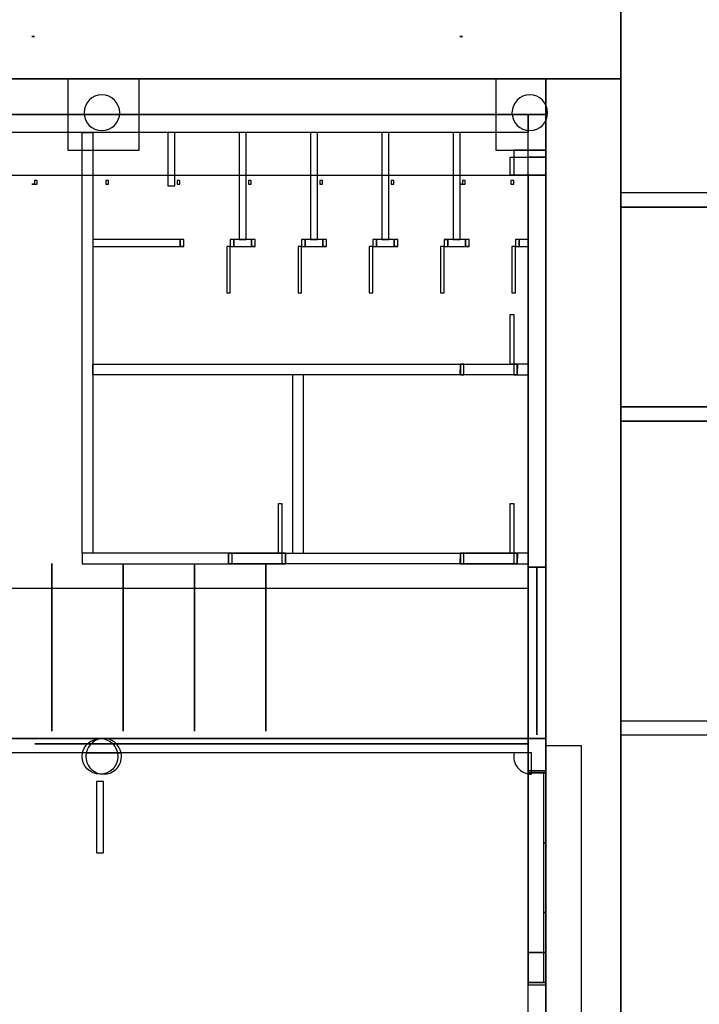
# Model space of a CAD drawing. Units: millimetres. Extents: x 2997 to 3134, y 1371 to 1572.
# Drawn here: x 3072 to 3082, y 1502 to 1516 of the extents above; entities that cross this region are included whole.
import ezdxf

# ---------------------------------------------------------------- set-up
doc = ezdxf.new("R2010")
doc.units = ezdxf.units.MM
for name, color, linetype in [('ARRUAMENTOS3D', 254, 'Continuous'), ('BATENTES', 31, 'Continuous'), ('CAIXILHOS3D', 254, 'Continuous'), ('CANTEIROS3D', 7, 'Continuous'), ('COLUNAS_3D', 172, 'Continuous'), ('LAGES3D', 7, 'Continuous'), ('PAREDE_3D', 7, 'Continuous'), ('PAREDES_EXT_3D', 7, 'Continuous'), ('PORTAS2', 1, 'Continuous'), ('PORTAS3D', 35, 'Continuous'), ('PRUMOS', 7, 'Continuous'), ('RELVA3D', 86, 'Continuous'), ('TERRENO3D', 34, 'Continuous')]:
    doc.layers.add(name, color=color, linetype=linetype)

# ---------------------------------------------------------------- blocks, each defined once
blk = doc.blocks.new('PORTA')
at = {"layer": 'PORTAS2'}
blk.add_lwpolyline([(0.035, 0.375), (0.035, -0.375), (0, -0.375), (0, 0.375)], close=True, dxfattribs=at)
blk.add_3dface([(0, 0.375, 2.07), (0.035, 0.375, 2.07), (0.035, -0.375, 2.07), (0, -0.375, 2.07)], dxfattribs=at)
blk = doc.blocks.new('PRUMOS')
at = {"layer": 'PRUMOS'}
blk.add_line((0.72, 0, -0.05), (0.72, 3.06, -0.05), dxfattribs=at)
at = {"layer": 'PRUMOS', "extrusion": (0, 1, 0)}
for points in [[(0, 0), (-0.04, 0), (-0.04, -0.05), (0, -0.05)], [(-0.68, 0), (-0.72, 0), (-0.72, -0.05), (-0.68, -0.05)], [(-1.68, 0), (-1.72, 0), (-1.72, -0.05), (-1.68, -0.05)], [(-2.68, 0), (-2.72, 0), (-2.72, -0.05), (-2.68, -0.05)], [(-3.68, 0), (-3.72, 0), (-3.72, -0.05), (-3.68, -0.05)], [(-4.68, 0), (-4.72, 0), (-4.72, -0.05), (-4.68, -0.05)], [(-5.68, 0), (-5.72, 0), (-5.72, -0.05), (-5.68, -0.05)], [(-6.68, 0), (-6.72, 0), (-6.72, -0.05), (-6.68, -0.05)]]:
    blk.add_lwpolyline(points, close=True, dxfattribs=at)

msp = doc.modelspace()

# ---------------------------------------------------------------- linework, layer by layer
at = {"layer": 'ARRUAMENTOS3D'}
msp.add_3dface([(3080.784, 1525.697), (3086.184, 1525.697), (3086.184, 1513.697), (3080.784, 1513.697)], dxfattribs=at)
msp.add_3dface([(3080.784, 1525.697), (3086.184, 1525.697), (3086.184, 1513.697), (3080.784, 1513.697)], dxfattribs=at)
at = {"layer": 'BATENTES'}
for points, elevation in [([(3074.609, 1512.947), (3074.659, 1512.947), (3074.659, 1513.047), (3074.609, 1513.047)], -4), ([(3075.309, 1512.947), (3075.359, 1512.947), (3075.359, 1513.047), (3075.309, 1513.047)], -4), ([(3075.609, 1512.947), (3075.659, 1512.947), (3075.659, 1513.047), (3075.609, 1513.047)], -4), ([(3076.309, 1512.947), (3076.359, 1512.947), (3076.359, 1513.047), (3076.309, 1513.047)], -4), ([(3076.609, 1512.947), (3076.659, 1512.947), (3076.659, 1513.047), (3076.609, 1513.047)], -4), ([(3077.309, 1512.947), (3077.359, 1512.947), (3077.359, 1513.047), (3077.309, 1513.047)], -4), ([(3077.609, 1512.947), (3077.659, 1512.947), (3077.659, 1513.047), (3077.609, 1513.047)], -4), ([(3078.309, 1512.947), (3078.359, 1512.947), (3078.359, 1513.047), (3078.309, 1513.047)], -4), ([(3078.609, 1512.947), (3078.659, 1512.947), (3078.659, 1513.047), (3078.609, 1513.047)], -4), ([(3079.309, 1512.947), (3079.359, 1512.947), (3079.359, 1513.047), (3079.309, 1513.047)], -4), ([(3079.335, 1511.297), (3079.334, 1511.147), (3078.534, 1511.147), (3078.535, 1511.297)], -1.9), ([(3078.585, 1511.147), (3078.585, 1511.297), (3078.535, 1511.297), (3078.535, 1511.147)], -4), ([(3079.334, 1511.147), (3079.334, 1511.297), (3079.284, 1511.297), (3079.284, 1511.147)], -4), ([(3076.085, 1508.647), (3076.084, 1508.497), (3075.284, 1508.497), (3075.285, 1508.647)], -1.9), ([(3075.335, 1508.497), (3075.335, 1508.647), (3075.285, 1508.647), (3075.285, 1508.497)], -4), ([(3076.084, 1508.497), (3076.084, 1508.647), (3076.034, 1508.647), (3076.034, 1508.497)], -4), ([(3079.335, 1508.647), (3079.334, 1508.497), (3078.534, 1508.497), (3078.535, 1508.647)], -1.9), ([(3078.585, 1508.497), (3078.585, 1508.647), (3078.535, 1508.647), (3078.535, 1508.497)], -4), ([(3079.334, 1508.497), (3079.334, 1508.647), (3079.284, 1508.647), (3079.284, 1508.497)], -4), ([(3079.484, 1505.567), (3079.734, 1505.567), (3079.734, 1505.597), (3079.484, 1505.597)], -4), ([(3079.484, 1502.627), (3079.734, 1502.627), (3079.734, 1505.567), (3079.484, 1505.567)], -1.845), ([(3079.484, 1502.597), (3079.734, 1502.597), (3079.734, 1502.627), (3079.484, 1502.627)], -4)]:
    msp.add_lwpolyline(points, close=True, dxfattribs=dict(at, elevation=elevation))
at = {"layer": 'CAIXILHOS3D', "extrusion": (-1, 0, 0)}
for elevation in [-3072.809, -3073.809, -3074.809, -3075.809]:
    msp.add_lwpolyline([(-1508.503, 4.051), (-1506.303, 6.251), (-1506.153, 6.101), (-1508.203, 4.051)], close=True, dxfattribs=dict(at, elevation=elevation))
at = {"layer": 'CAIXILHOS3D', "extrusion": (-6.18e-11, -1, 0), "elevation": -1505.972}
for points in [[(3073.484, 3.68), (3073.484, 3.73), (3072.618, 3.73), (3072.618, 6.03), (3073.484, 6.03), (3073.484, 6.08), (3072.568, 6.08), (3072.568, 6.03), (3072.568, 3.73), (3072.568, 3.68)], [(3074.4, 3.68), (3074.4, 3.73), (3073.534, 3.73), (3073.534, 6.03), (3074.4, 6.03), (3074.4, 6.08), (3073.484, 6.08), (3073.484, 6.03), (3073.484, 3.73), (3073.484, 3.68)], [(3074.904, 3.68), (3074.904, 3.73), (3074.038, 3.73), (3074.038, 6.03), (3074.904, 6.03), (3074.904, 6.08), (3073.988, 6.08), (3073.988, 6.03), (3073.988, 3.73), (3073.988, 3.68)], [(3075.82, 3.68), (3075.82, 3.73), (3074.954, 3.73), (3074.954, 6.03), (3075.82, 6.03), (3075.82, 6.08), (3074.904, 6.08), (3074.904, 6.03), (3074.904, 3.73), (3074.904, 3.68)], [(3076.736, 3.68), (3076.736, 3.73), (3075.87, 3.73), (3075.87, 6.03), (3076.736, 6.03), (3076.736, 6.08), (3075.82, 6.08), (3075.82, 6.03), (3075.82, 3.73), (3075.82, 3.68)], [(3077.652, 3.68), (3077.652, 3.73), (3076.786, 3.73), (3076.786, 6.03), (3077.652, 6.03), (3077.652, 6.08), (3076.736, 6.08), (3076.736, 6.03), (3076.736, 3.73), (3076.736, 3.68)], [(3078.568, 3.68), (3078.568, 3.73), (3077.702, 3.73), (3077.702, 6.03), (3078.568, 6.03), (3078.568, 6.08), (3077.652, 6.08), (3077.652, 6.03), (3077.652, 3.73), (3077.652, 3.68)], [(3079.484, 3.68), (3079.484, 3.73), (3078.618, 3.73), (3078.618, 6.03), (3079.484, 6.03), (3079.484, 6.08), (3078.568, 6.08), (3078.568, 6.03), (3078.568, 3.73), (3078.568, 3.68)]]:
    msp.add_lwpolyline(points, close=True, dxfattribs=at)
at = {"layer": 'CANTEIROS3D', "elevation": -4}
for points in [[(3080.784, 1513.497), (3083.784, 1513.497), (3083.784, 1510.697), (3080.784, 1510.697), (3080.784, 1510.497), (3083.984, 1510.497), (3083.984, 1513.697), (3080.784, 1513.697), (3080.784, 1513.497)], [(3083.784, 1510.497), (3083.984, 1510.497), (3083.984, 1506.097), (3080.784, 1506.097), (3080.784, 1506.297), (3083.784, 1506.297), (3083.784, 1510.497), (3083.984, 1510.497)]]:
    msp.add_lwpolyline(points, dxfattribs=at)
at = {"layer": 'COLUNAS_3D', "elevation": 0.3}
for points in [[(3073.759, 1514.822, 1), (3073.259, 1514.822, 1)], [(3079.259, 1514.822, 1), (3079.759, 1514.822, 1)]]:
    msp.add_lwpolyline(points, format="xyb", close=True, dxfattribs=at)
at = {"layer": 'LAGES3D'}
msp.add_lwpolyline([(3043.284, 1515.297), (3079.734, 1515.297), (3079.734, 1483.697), (3043.284, 1483.697)], close=True, dxfattribs=at)
at = {"layer": 'LAGES3D', "elevation": -4}
msp.add_lwpolyline([(3030.234, 1469.818), (3030.234, 1463.997), (3080.234, 1463.997), (3080.234, 1505.947), (3079.734, 1505.947), (3079.734, 1514.797), (3067.234, 1514.797), (3067.234, 1483.972), (3037.159, 1483.972), (3037.159, 1485.972), (3030.784, 1485.972), (3030.784, 1469.74), (3030.234, 1469.818)], dxfattribs=at)
at = {"layer": 'LAGES3D'}
for points, elevation in [([(3079.484, 1508.152), (3030.784, 1508.152), (3030.784, 1513.947), (3079.484, 1513.947)], 4), ([(3079.734, 1506.047), (3030.784, 1506.047), (3030.784, 1501.547), (3079.734, 1501.547)], 6.15)]:
    msp.add_lwpolyline(points, close=True, dxfattribs=dict(at, elevation=elevation))
at = {"layer": 'PAREDE_3D'}
for p, q in [((3074.609, 1512.947, -4), (3074.609, 1513.047, -4)), ((3075.359, 1512.947, -4), (3075.359, 1513.047, -4)), ((3075.609, 1512.947, -4), (3075.609, 1513.047, -4)), ((3076.359, 1512.947, -4), (3076.359, 1513.047, -4)), ((3076.609, 1512.947, -4), (3076.609, 1513.047, -4)), ((3077.359, 1512.947, -4), (3077.359, 1513.047, -4)), ((3077.609, 1512.947, -4), (3077.609, 1513.047, -4)), ((3078.309, 1513.047, -4), (3078.359, 1513.047, -4)), ((3078.359, 1513.047, -4), (3078.359, 1512.947, -4)), ((3078.609, 1512.947, -4), (3078.609, 1513.047, -4)), ((3079.359, 1512.947, -4), (3079.359, 1513.047, -4)), ((3074.659, 1512.947, -4), (3074.609, 1512.947, -4)), ((3075.309, 1512.947, -4), (3075.359, 1512.947, -4)), ((3075.659, 1512.947, -4), (3075.609, 1512.947, -4)), ((3076.309, 1512.947, -4), (3076.359, 1512.947, -4)), ((3076.659, 1512.947, -4), (3076.609, 1512.947, -4)), ((3077.309, 1512.947, -4), (3077.359, 1512.947, -4)), ((3077.659, 1512.947, -4), (3077.609, 1512.947, -4)), ((3078.659, 1512.947, -4), (3078.609, 1512.947, -4)), ((3079.309, 1512.947, -4), (3079.359, 1512.947, -4))]:
    msp.add_line(p, q, dxfattribs=at)
for points, elevation in [([(3073.234, 1514.547), (3073.384, 1514.547), (3073.384, 1508.647), (3073.234, 1508.647)], -4), ([(3074.434, 1513.797), (3074.534, 1513.797), (3074.534, 1514.547), (3074.434, 1514.547)], -4), ([(3075.434, 1513.047), (3075.534, 1513.047), (3075.534, 1514.547), (3075.434, 1514.547)], -4), ([(3076.434, 1513.047), (3076.534, 1513.047), (3076.534, 1514.547), (3076.434, 1514.547)], -4), ([(3077.434, 1513.047), (3077.534, 1513.047), (3077.534, 1514.547), (3077.434, 1514.547)], -4), ([(3078.434, 1513.047), (3078.534, 1513.047), (3078.534, 1514.547), (3078.434, 1514.547)], -4), ([(3073.384, 1512.947), (3074.609, 1512.947), (3074.609, 1513.047), (3073.384, 1513.047)], -4), ([(3075.359, 1512.947), (3075.609, 1512.947), (3075.609, 1513.047), (3075.359, 1513.047)], -4), ([(3076.359, 1512.947), (3076.609, 1512.947), (3076.609, 1513.047), (3076.359, 1513.047)], -4), ([(3077.359, 1512.947), (3077.609, 1512.947), (3077.609, 1513.047), (3077.359, 1513.047)], -4), ([(3078.359, 1512.947), (3078.609, 1512.947), (3078.609, 1513.047), (3078.359, 1513.047)], -4), ([(3079.359, 1512.947), (3079.484, 1512.947), (3079.484, 1513.047), (3079.359, 1513.047)], -4), ([(3078.534, 1511.147), (3073.384, 1511.147), (3073.384, 1511.297), (3078.534, 1511.297)], -4), ([(3078.535, 1511.297), (3079.334, 1511.297), (3079.334, 1511.147), (3078.535, 1511.147)], -1.85), ([(3079.334, 1511.147), (3079.484, 1511.147), (3079.484, 1511.297), (3079.334, 1511.297)], -4), ([(3076.334, 1511.147), (3076.184, 1511.147), (3076.184, 1508.647), (3076.334, 1508.647)], -4), ([(3075.284, 1508.647), (3073.234, 1508.647), (3073.234, 1508.497), (3075.284, 1508.497)], -4), ([(3075.284, 1508.497), (3076.084, 1508.497), (3076.085, 1508.647), (3075.284, 1508.647)], -1.85), ([(3078.534, 1508.497), (3076.084, 1508.497), (3076.084, 1508.647), (3078.534, 1508.647)], -4), ([(3078.534, 1508.497), (3079.334, 1508.497), (3079.335, 1508.647), (3078.534, 1508.647)], -1.85), ([(3079.334, 1508.497), (3079.484, 1508.497), (3079.484, 1508.647), (3079.334, 1508.647)], -4), ([(3079.484, 1505.847), (3031.034, 1505.847), (3031.034, 1506.047), (3079.484, 1506.047)], 2.83), ([(3073.534, 1505.447), (3073.434, 1505.447), (3073.434, 1504.447), (3073.534, 1504.447)], 0.604)]:
    msp.add_lwpolyline(points, close=True, dxfattribs=dict(at, elevation=elevation))
at = {"layer": 'PAREDE_3D', "elevation": 0.3}
for points in [[(3073.289, 1505.847), (3073.779, 1505.847, 0.816497)], [(3073.779, 1505.847), (3073.289, 1505.847, 0.050382), (3073.284, 1505.797, 0.356683), (3073.484, 1505.552), (3073.584, 1505.552, 0.356683), (3073.784, 1505.797, 0.050382)], [(3079.534, 1505.847), (3079.289, 1505.847, 0.474498), (3079.534, 1505.547)]]:
    msp.add_lwpolyline(points, format="xyb", close=True, dxfattribs=at)
at = {"layer": 'PAREDE_3D'}
msp.add_circle((3073.484, 1505.797, -4), 0.25, dxfattribs=at)
at = {"layer": 'PAREDES_EXT_3D'}
for points, elevation in [([(3030.784, 1513.947), (3079.734, 1513.947), (3079.734, 1515.297), (3030.784, 1515.297)], 2.9), ([(3073.034, 1514.297), (3074.034, 1514.297), (3074.034, 1515.297), (3073.034, 1515.297)], 2.6), ([(3079.034, 1514.297), (3079.734, 1514.297), (3079.734, 1515.297), (3079.034, 1515.297)], 2.6), ([(3079.484, 1514.547), (3067.234, 1514.547), (3067.234, 1514.797), (3079.484, 1514.797)], -4), ([(3079.734, 1514.197), (3079.484, 1514.197), (3079.484, 1514.797), (3079.734, 1514.797)], -0.1), ([(3079.734, 1508.452), (3079.484, 1508.452), (3079.484, 1514.797), (3079.734, 1514.797)], -4), ([(3079.734, 1514.297), (3079.284, 1514.297), (3079.284, 1513.947), (3079.734, 1513.947)], 2.6), ([(3079.734, 1513.947), (3079.234, 1513.947), (3079.234, 1514.197), (3079.734, 1514.197)], -0.1), ([(3079.484, 1508.452), (3079.734, 1508.452), (3079.734, 1513.947), (3079.484, 1513.947)], -0.1), ([(3079.734, 1508.452), (3079.484, 1508.452), (3079.484, 1505.597), (3079.734, 1505.597)], -4), ([(3079.734, 1501.547), (3079.484, 1501.547), (3079.484, 1508.452), (3079.734, 1508.452)], -1.6), ([(3079.484, 1506.047), (3079.734, 1506.047), (3079.734, 1503.047), (3079.484, 1503.047)], 4), ([(3079.484, 1502.597), (3079.734, 1502.597), (3079.734, 1505.597), (3079.484, 1505.597)], -1.815), ([(3079.484, 1503.047), (3079.734, 1503.047), (3079.734, 1502.047), (3079.484, 1502.047)], 4), ([(3079.484, 1503.047), (3079.734, 1503.047), (3079.734, 1502.047), (3079.484, 1502.047)], 5.85), ([(3079.734, 1501.097), (3079.484, 1501.097), (3079.484, 1502.597), (3079.734, 1502.597)], -4)]:
    msp.add_lwpolyline(points, close=True, dxfattribs=dict(at, elevation=elevation))
at = {"layer": 'PAREDES_EXT_3D', "extrusion": (1, 0, 0), "elevation": 3079.484}
msp.add_lwpolyline([(1506.047, 6.35), (1506.047, 4), (1508.452, 4)], close=True, dxfattribs=at)
at = {"layer": 'PAREDES_EXT_3D', "extrusion": (-1, 0, 0)}
for points, elevation in [([(-1508.452, 4), (-1506.252, 6.2), (-1506.102, 6.05), (-1508.152, 4)], -3079.609), ([(-1506.047, 6.35), (-1506.047, 6.15), (-1506.251, 6.15)], -3079.734)]:
    msp.add_lwpolyline(points, close=True, dxfattribs=dict(at, elevation=elevation))
at = {"layer": 'PAREDES_EXT_3D', "extrusion": (1, 0, 0), "elevation": 3079.734}
msp.add_lwpolyline([(1506.047, 6.15), (1506.251, 6.15), (1506.047, 6.35)], dxfattribs=at)
at = {"layer": 'PORTAS3D'}
for points, elevation in [([(3075.259, 1512.299), (3075.309, 1512.299), (3075.309, 1512.947), (3075.259, 1512.947)], -3.7), ([(3076.259, 1512.299), (3076.309, 1512.299), (3076.309, 1512.947), (3076.259, 1512.947)], -3.7), ([(3077.259, 1512.299), (3077.309, 1512.299), (3077.309, 1512.947), (3077.259, 1512.947)], -3.7), ([(3078.259, 1512.299), (3078.309, 1512.299), (3078.309, 1512.947), (3078.259, 1512.947)], -3.7), ([(3079.259, 1512.299), (3079.309, 1512.299), (3079.309, 1512.947), (3079.259, 1512.947)], -3.7), ([(3079.234, 1511.297), (3079.234, 1511.995), (3079.284, 1511.995), (3079.284, 1511.297)], -4), ([(3075.984, 1508.647), (3075.984, 1509.345), (3076.034, 1509.345), (3076.034, 1508.647)], -4), ([(3079.234, 1508.647), (3079.234, 1509.345), (3079.284, 1509.345), (3079.284, 1508.647)], -4), ([(3079.704, 1504.587), (3079.704, 1505.567), (3079.734, 1505.567), (3079.734, 1504.587)], -4), ([(3079.734, 1504.587), (3079.734, 1503.607), (3079.704, 1503.607), (3079.704, 1504.587)], -4), ([(3079.734, 1503.607), (3079.734, 1502.627), (3079.704, 1502.627), (3079.704, 1503.607)], -4)]:
    msp.add_lwpolyline(points, close=True, dxfattribs=dict(at, elevation=elevation))
at = {"layer": 'RELVA3D'}
for points in [[(3049.084, 1515.297), (3049.084, 1521.997), (3080.784, 1521.997), (3080.784, 1515.297)], [(3080.784, 1510.697, 0.35), (3083.784, 1510.697, 0.35), (3083.784, 1513.497, 0.35), (3080.784, 1513.497, 0.35)], [(3083.784, 1510.497, -0.7), (3080.784, 1510.497, -0.7), (3080.784, 1506.297, -0.7), (3083.784, 1506.297, -0.7)]]:
    msp.add_3dface(points, dxfattribs=at)
at = {"layer": 'TERRENO3D'}
for points in [[(3030.784, 1515.297), (3080.784, 1515.297), (3080.784, 1485.897), (3030.784, 1485.897)], [(3080.784, 1485.897), (3080.784, 1485.897, -4), (3080.784, 1515.297, -4), (3080.784, 1515.297)]]:
    msp.add_3dface(points, dxfattribs=at)

# ---------------------------------------------------------------- block references
at = {"layer": 'CAIXILHOS3D', "extrusion": (1.22461e-16, 1, 0)}
for p in [(-3072.564, 0.5, 1513.822), (-3078.564, 0.5, 1513.822)]:
    msp.add_blockref('PORTA', p, dxfattribs=at)
at = {"layer": 'PRUMOS', "extrusion": (1.22461e-16, 1, 0)}
msp.add_blockref('PRUMOS', (-3079.284, 0.5, 1513.872), dxfattribs=at)

doc.saveas('drawing.dxf')
